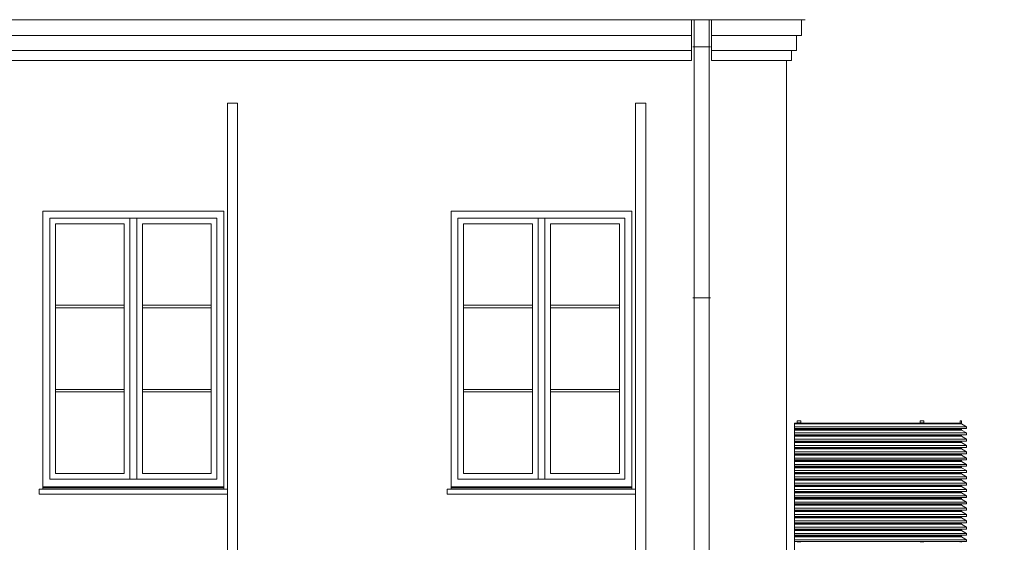
# Model space of a CAD drawing. Units: millimetres. Extents: x -8561 to 3002, y -504 to 9300.
# Drawn here: x -3425 to -2641, y 7971 to 8387 of the extents above; entities that cross this region are included whole.
import ezdxf

# ---------------------------------------------------------------- set-up
doc = ezdxf.new("R2010")
doc.units = ezdxf.units.MM
doc.layers.get('Defpoints').update_dxf_attribs({"color": 30, "lineweight": 0})
for name, color, linetype, lineweight in [('WAW_LAMELE', 137, 'Continuous', 0), ('WAW_OBRÓBKI BLACHARSKIE', 150, 'Continuous', 9), ('WAW_WIDOKOWA', 8, 'Continuous', 13), ('WAW_WYMIAR', 243, 'Continuous', 9), ('WAW_ŚLUSARKA ALUMINIOWA', 5, 'Continuous', 9)]:
    doc.layers.add(name, color=color, linetype=linetype, lineweight=lineweight)
doc.styles.add('OPIS', font='romans.shx', dxfattribs={"width": 0.8})
doc.dimstyles.new('100W', dxfattribs={"dimtxt": 18, "dimasz": 1, "dimexe": 1.25, "dimexo": 0.625, "dimgap": 3, "dimtad": 1, "dimdec": 1, "dimrnd": 0.5, "dimdsep": 46, "dimtxsty": 'OPIS', "dimblk": 'ZW1', "dimcen": 1, "dimse1": 1, "dimse2": 1, "dimclrd": 256, "dimclrt": 52, "dimadec": 0, "dimazin": 0, "dimtfac": 1, "dimtdec": 1, "dimtix": 1, "dimtmove": 2, "dimatfit": 3, "dimldrblk": 'ZW1', "dimfxl": 0, "dimlwd": -1, "dimarcsym": 0})

# ---------------------------------------------------------------- blocks, each defined once
blk = doc.blocks.new('ZW1')
blk.add_line((0, 7.5), (0, -7.5))
at = {"const_width": 0.5}
blk.add_lwpolyline([(-3.54, -3.54), (3.54, 3.54)], dxfattribs=at)
blk = doc.blocks.new('*D790')
at = {"layer": 'Defpoints', "color": 0, "transparency": 16777216}
for p in [(-7034.54, 8640.72), (-6953.81, 8390.72), (-864.09, 8390.72)]:
    blk.add_point(p, dxfattribs=at)
at = {"layer": 'WAW_WYMIAR', "transparency": 16777216}
blk.add_line((-6953.81, 8639.72), (-6953.81, 8391.72), dxfattribs=at)
for p, rotation in [((-6953.81, 8640.72), 90), ((-6953.81, 8390.72), 270)]:
    blk.add_blockref('ZW1', p, dxfattribs=dict(at, rotation=rotation))
at = {"layer": 'WAW_WYMIAR', "color": 52, "transparency": 16777216, "insert": (-6965.81, 8515.72), "char_height": 18, "attachment_point": 5, "rotation": 90, "style": 'OPIS'}
blk.add_mtext('250', dxfattribs=at)

msp = doc.modelspace()

# ---------------------------------------------------------------- linework, layer by layer
at = {"layer": 'WAW_LAMELE'}
for p, q in [((-2805.66, 8067.72), (-2805.66, 8065.96)), ((-2802.86, 8067.72), (-2805.66, 8067.72)), ((-2802.86, 8067.72), (-2802.86, 8065.96)), ((-2707.66, 8067.72), (-2707.66, 8065.96)), ((-2704.86, 8067.72), (-2707.66, 8067.72)), ((-2704.86, 8067.72), (-2704.86, 8065.96)), ((-2675.76, 8067.72), (-2674.91, 8067.72)), ((-2675.76, 8067.72), (-2675.76, 8065.96)), ((-2674.91, 8067.72), (-2674.91, 8065.96)), ((-2807.86, 8065.96), (-2674.76, 8065.96)), ((-2807.86, 7551.55), (-2807.86, 8065.96)), ((-2807.86, 8065.41), (-2674.76, 8065.41)), ((-2807.86, 8063.04), (-2670.81, 8063.04)), ((-2807.86, 8061.55), (-2670.81, 8061.55)), ((-2807.86, 8060.96), (-2674.76, 8060.96)), ((-2807.86, 8060.41), (-2674.76, 8060.41)), ((-2802.86, 8066.19), (-2805.66, 8066.19)), ((-2805.66, 8061.55), (-2805.66, 8061.33)), ((-2802.86, 8061.33), (-2805.66, 8061.33)), ((-2802.86, 8061.55), (-2802.86, 8061.33)), ((-2704.86, 8066.19), (-2707.66, 8066.19)), ((-2707.66, 8061.55), (-2707.66, 8061.33)), ((-2704.86, 8061.33), (-2707.66, 8061.33)), ((-2704.86, 8061.55), (-2704.86, 8061.33)), ((-2675.76, 8061.55), (-2675.76, 8060.96)), ((-2674.91, 8061.55), (-2674.91, 8060.96)), ((-2674.76, 8065.96), (-2674.76, 8065.41)), ((-2670.81, 8063.04), (-2674.76, 8065.41)), ((-2674.76, 8060.96), (-2674.76, 8060.41)), ((-2670.81, 8058.04), (-2674.76, 8060.41)), ((-2670.81, 8061.55), (-2670.81, 8063.04)), ((-2807.86, 8058.04), (-2670.81, 8058.04)), ((-2807.86, 8056.55), (-2670.81, 8056.55)), ((-2807.86, 8055.96), (-2674.76, 8055.96)), ((-2807.86, 8055.41), (-2674.76, 8055.41)), ((-2807.86, 8053.04), (-2670.81, 8053.04)), ((-2805.66, 8056.55), (-2805.66, 8056.33)), ((-2802.86, 8056.33), (-2805.66, 8056.33)), ((-2802.86, 8056.55), (-2802.86, 8056.33)), ((-2707.66, 8056.55), (-2707.66, 8056.33)), ((-2704.86, 8056.33), (-2707.66, 8056.33)), ((-2704.86, 8056.55), (-2704.86, 8056.33)), ((-2675.76, 8056.55), (-2675.76, 8055.96)), ((-2674.91, 8056.55), (-2674.91, 8055.96)), ((-2674.76, 8055.96), (-2674.76, 8055.41)), ((-2670.81, 8053.04), (-2674.76, 8055.41)), ((-2670.81, 8056.55), (-2670.81, 8058.04)), ((-2670.81, 8051.55), (-2670.81, 8053.04)), ((-2807.86, 8051.55), (-2670.81, 8051.55)), ((-2807.86, 8050.96), (-2674.76, 8050.96)), ((-2807.86, 8050.41), (-2674.76, 8050.41)), ((-2807.86, 8048.04), (-2670.81, 8048.04)), ((-2807.86, 8046.55), (-2670.81, 8046.55)), ((-2807.86, 8045.96), (-2674.76, 8045.96)), ((-2807.86, 8045.41), (-2674.76, 8045.41)), ((-2805.66, 8051.55), (-2805.66, 8051.33)), ((-2802.86, 8051.33), (-2805.66, 8051.33)), ((-2805.66, 8046.55), (-2805.66, 8046.33)), ((-2802.86, 8046.33), (-2805.66, 8046.33)), ((-2802.86, 8051.55), (-2802.86, 8051.33)), ((-2802.86, 8046.55), (-2802.86, 8046.33)), ((-2707.66, 8051.55), (-2707.66, 8051.33)), ((-2704.86, 8051.33), (-2707.66, 8051.33)), ((-2707.66, 8046.55), (-2707.66, 8046.33)), ((-2704.86, 8046.33), (-2707.66, 8046.33)), ((-2704.86, 8051.55), (-2704.86, 8051.33)), ((-2704.86, 8046.55), (-2704.86, 8046.33)), ((-2675.76, 8051.55), (-2675.76, 8050.96)), ((-2675.76, 8046.55), (-2675.76, 8045.96)), ((-2674.91, 8051.55), (-2674.91, 8050.96)), ((-2674.91, 8046.55), (-2674.91, 8045.96)), ((-2674.76, 8050.96), (-2674.76, 8050.41)), ((-2670.81, 8048.04), (-2674.76, 8050.41)), ((-2674.76, 8045.96), (-2674.76, 8045.41)), ((-2670.81, 8043.04), (-2674.76, 8045.41)), ((-2670.81, 8046.55), (-2670.81, 8048.04)), ((-2807.86, 8043.04), (-2670.81, 8043.04)), ((-2807.86, 8041.55), (-2670.81, 8041.55)), ((-2807.86, 8040.96), (-2674.76, 8040.96)), ((-2807.86, 8040.41), (-2674.76, 8040.41)), ((-2807.86, 8038.04), (-2670.81, 8038.04)), ((-2807.86, 8036.55), (-2670.81, 8036.55)), ((-2805.66, 8041.55), (-2805.66, 8041.33)), ((-2802.86, 8041.33), (-2805.66, 8041.33)), ((-2805.66, 8036.55), (-2805.66, 8036.33)), ((-2802.86, 8036.33), (-2805.66, 8036.33)), ((-2802.86, 8041.55), (-2802.86, 8041.33)), ((-2802.86, 8036.55), (-2802.86, 8036.33)), ((-2707.66, 8041.55), (-2707.66, 8041.33)), ((-2704.86, 8041.33), (-2707.66, 8041.33)), ((-2707.66, 8036.55), (-2707.66, 8036.33)), ((-2704.86, 8036.33), (-2707.66, 8036.33)), ((-2704.86, 8041.55), (-2704.86, 8041.33)), ((-2704.86, 8036.55), (-2704.86, 8036.33)), ((-2675.76, 8041.55), (-2675.76, 8040.96)), ((-2675.76, 8036.55), (-2675.76, 8035.96)), ((-2674.91, 8041.55), (-2674.91, 8040.96)), ((-2674.91, 8036.55), (-2674.91, 8035.96)), ((-2674.76, 8040.96), (-2674.76, 8040.41)), ((-2670.81, 8038.04), (-2674.76, 8040.41)), ((-2670.81, 8041.55), (-2670.81, 8043.04)), ((-2670.81, 8036.55), (-2670.81, 8038.04)), ((-2807.86, 8035.96), (-2674.76, 8035.96)), ((-2807.86, 8035.41), (-2674.76, 8035.41)), ((-2807.86, 8033.04), (-2670.81, 8033.04)), ((-2807.86, 8031.55), (-2670.81, 8031.55)), ((-2807.86, 8030.96), (-2674.76, 8030.96)), ((-2807.86, 8030.41), (-2674.76, 8030.41)), ((-2805.66, 8031.55), (-2805.66, 8031.33)), ((-2802.86, 8031.33), (-2805.66, 8031.33)), ((-2802.86, 8031.55), (-2802.86, 8031.33)), ((-2707.66, 8031.55), (-2707.66, 8031.33)), ((-2704.86, 8031.33), (-2707.66, 8031.33)), ((-2704.86, 8031.55), (-2704.86, 8031.33)), ((-2675.76, 8031.55), (-2675.76, 8030.96)), ((-2674.91, 8031.55), (-2674.91, 8030.96)), ((-2674.76, 8035.96), (-2674.76, 8035.41)), ((-2670.81, 8033.04), (-2674.76, 8035.41)), ((-2674.76, 8030.96), (-2674.76, 8030.41)), ((-2670.81, 8028.04), (-2674.76, 8030.41)), ((-2670.81, 8031.55), (-2670.81, 8033.04)), ((-2807.86, 8028.04), (-2670.81, 8028.04)), ((-2807.86, 8026.55), (-2670.81, 8026.55)), ((-2807.86, 8025.96), (-2674.76, 8025.96)), ((-2807.86, 8025.41), (-2674.76, 8025.41)), ((-2807.86, 8023.04), (-2670.81, 8023.04)), ((-2807.86, 8021.55), (-2670.81, 8021.55)), ((-2807.86, 8020.96), (-2674.76, 8020.96)), ((-2805.66, 8026.55), (-2805.66, 8026.33)), ((-2802.86, 8026.33), (-2805.66, 8026.33)), ((-2805.66, 8021.55), (-2805.66, 8021.33)), ((-2802.86, 8021.33), (-2805.66, 8021.33)), ((-2802.86, 8026.55), (-2802.86, 8026.33)), ((-2802.86, 8021.55), (-2802.86, 8021.33)), ((-2707.66, 8026.55), (-2707.66, 8026.33)), ((-2704.86, 8026.33), (-2707.66, 8026.33)), ((-2707.66, 8021.55), (-2707.66, 8021.33)), ((-2704.86, 8021.33), (-2707.66, 8021.33)), ((-2704.86, 8026.55), (-2704.86, 8026.33)), ((-2704.86, 8021.55), (-2704.86, 8021.33)), ((-2675.76, 8026.55), (-2675.76, 8025.96)), ((-2675.76, 8021.55), (-2675.76, 8020.96)), ((-2674.91, 8026.55), (-2674.91, 8025.96)), ((-2674.91, 8021.55), (-2674.91, 8020.96)), ((-2674.76, 8025.96), (-2674.76, 8025.41)), ((-2670.81, 8023.04), (-2674.76, 8025.41)), ((-2674.76, 8020.96), (-2674.76, 8020.41)), ((-2670.81, 8026.55), (-2670.81, 8028.04)), ((-2670.81, 8021.55), (-2670.81, 8023.04)), ((-2807.86, 8020.41), (-2674.76, 8020.41)), ((-2807.86, 8018.04), (-2670.81, 8018.04)), ((-2807.86, 8016.55), (-2670.81, 8016.55)), ((-2807.86, 8015.96), (-2674.76, 8015.96)), ((-2807.86, 8015.41), (-2674.76, 8015.41)), ((-2807.86, 8013.04), (-2670.81, 8013.04)), ((-2805.66, 8016.55), (-2805.66, 8016.33)), ((-2802.86, 8016.33), (-2805.66, 8016.33)), ((-2802.86, 8016.55), (-2802.86, 8016.33)), ((-2707.66, 8016.55), (-2707.66, 8016.33)), ((-2704.86, 8016.33), (-2707.66, 8016.33)), ((-2704.86, 8016.55), (-2704.86, 8016.33)), ((-2675.76, 8016.55), (-2675.76, 8015.96)), ((-2674.91, 8016.55), (-2674.91, 8015.96)), ((-2670.81, 8018.04), (-2674.76, 8020.41)), ((-2674.76, 8015.96), (-2674.76, 8015.41)), ((-2670.81, 8013.04), (-2674.76, 8015.41)), ((-2670.81, 8016.55), (-2670.81, 8018.04)), ((-2670.81, 8011.55), (-2670.81, 8013.04)), ((-2807.86, 8011.55), (-2670.81, 8011.55)), ((-2807.86, 8010.96), (-2674.76, 8010.96)), ((-2807.86, 8010.41), (-2674.76, 8010.41)), ((-2807.86, 8008.04), (-2670.81, 8008.04)), ((-2807.86, 8006.55), (-2670.81, 8006.55)), ((-2807.86, 8005.96), (-2674.76, 8005.96)), ((-2807.86, 8005.41), (-2674.76, 8005.41)), ((-2805.66, 8011.55), (-2805.66, 8011.33)), ((-2802.86, 8011.33), (-2805.66, 8011.33)), ((-2805.66, 8006.55), (-2805.66, 8006.33)), ((-2802.86, 8006.33), (-2805.66, 8006.33)), ((-2802.86, 8011.55), (-2802.86, 8011.33)), ((-2802.86, 8006.55), (-2802.86, 8006.33)), ((-2707.66, 8011.55), (-2707.66, 8011.33)), ((-2704.86, 8011.33), (-2707.66, 8011.33)), ((-2707.66, 8006.55), (-2707.66, 8006.33)), ((-2704.86, 8006.33), (-2707.66, 8006.33)), ((-2704.86, 8011.55), (-2704.86, 8011.33)), ((-2704.86, 8006.55), (-2704.86, 8006.33)), ((-2675.76, 8011.55), (-2675.76, 8010.96)), ((-2675.76, 8006.55), (-2675.76, 8005.96)), ((-2674.91, 8011.55), (-2674.91, 8010.96)), ((-2674.91, 8006.55), (-2674.91, 8005.96)), ((-2674.76, 8010.96), (-2674.76, 8010.41)), ((-2670.81, 8008.04), (-2674.76, 8010.41)), ((-2674.76, 8005.96), (-2674.76, 8005.41)), ((-2670.81, 8003.04), (-2674.76, 8005.41)), ((-2670.81, 8006.55), (-2670.81, 8008.04)), ((-2807.86, 8003.04), (-2670.81, 8003.04)), ((-2807.86, 8001.55), (-2670.81, 8001.55)), ((-2807.86, 8000.96), (-2674.76, 8000.96)), ((-2807.86, 8000.41), (-2674.76, 8000.41)), ((-2807.86, 7998.04), (-2670.81, 7998.04)), ((-2805.66, 8001.55), (-2805.66, 8001.33)), ((-2802.86, 8001.33), (-2805.66, 8001.33)), ((-2802.86, 8001.55), (-2802.86, 8001.33)), ((-2707.66, 8001.55), (-2707.66, 8001.33)), ((-2704.86, 8001.33), (-2707.66, 8001.33)), ((-2704.86, 8001.55), (-2704.86, 8001.33)), ((-2675.76, 8001.55), (-2675.76, 8000.96)), ((-2674.91, 8001.55), (-2674.91, 8000.96)), ((-2674.76, 8000.96), (-2674.76, 8000.41)), ((-2670.81, 7998.04), (-2674.76, 8000.41)), ((-2670.81, 8001.55), (-2670.81, 8003.04)), ((-2670.81, 7996.55), (-2670.81, 7998.04)), ((-2807.86, 7996.55), (-2670.81, 7996.55)), ((-2807.86, 7995.96), (-2674.76, 7995.96)), ((-2807.86, 7995.41), (-2674.76, 7995.41)), ((-2807.86, 7993.04), (-2670.81, 7993.04)), ((-2807.86, 7991.55), (-2670.81, 7991.55)), ((-2807.86, 7990.96), (-2674.76, 7990.96)), ((-2807.86, 7990.41), (-2674.76, 7990.41)), ((-2805.66, 7996.55), (-2805.66, 7996.33)), ((-2802.86, 7996.33), (-2805.66, 7996.33)), ((-2805.66, 7991.55), (-2805.66, 7991.33)), ((-2802.86, 7991.33), (-2805.66, 7991.33)), ((-2802.86, 7996.55), (-2802.86, 7996.33)), ((-2802.86, 7991.55), (-2802.86, 7991.33)), ((-2707.66, 7996.55), (-2707.66, 7996.33)), ((-2704.86, 7996.33), (-2707.66, 7996.33)), ((-2707.66, 7991.55), (-2707.66, 7991.33)), ((-2704.86, 7991.33), (-2707.66, 7991.33)), ((-2704.86, 7996.55), (-2704.86, 7996.33)), ((-2704.86, 7991.55), (-2704.86, 7991.33)), ((-2675.76, 7996.55), (-2675.76, 7995.96)), ((-2675.76, 7991.55), (-2675.76, 7990.96)), ((-2674.91, 7996.55), (-2674.91, 7995.96)), ((-2674.91, 7991.55), (-2674.91, 7990.96)), ((-2674.76, 7995.96), (-2674.76, 7995.41)), ((-2670.81, 7993.04), (-2674.76, 7995.41)), ((-2674.76, 7990.96), (-2674.76, 7990.41)), ((-2670.81, 7988.04), (-2674.76, 7990.41)), ((-2670.81, 7991.55), (-2670.81, 7993.04)), ((-2807.86, 7988.04), (-2670.81, 7988.04)), ((-2807.86, 7986.55), (-2670.81, 7986.55)), ((-2807.86, 7985.96), (-2674.76, 7985.96)), ((-2807.86, 7985.41), (-2674.76, 7985.41)), ((-2807.86, 7983.04), (-2670.81, 7983.04)), ((-2807.86, 7981.55), (-2670.81, 7981.55)), ((-2805.66, 7986.55), (-2805.66, 7986.33)), ((-2802.86, 7986.33), (-2805.66, 7986.33)), ((-2805.66, 7981.55), (-2805.66, 7981.33)), ((-2802.86, 7986.55), (-2802.86, 7986.33)), ((-2802.86, 7981.55), (-2802.86, 7981.33)), ((-2707.66, 7986.55), (-2707.66, 7986.33)), ((-2704.86, 7986.33), (-2707.66, 7986.33)), ((-2707.66, 7981.55), (-2707.66, 7981.33)), ((-2704.86, 7986.55), (-2704.86, 7986.33)), ((-2704.86, 7981.55), (-2704.86, 7981.33)), ((-2675.76, 7986.55), (-2675.76, 7985.96)), ((-2675.76, 7981.55), (-2675.76, 7980.96)), ((-2674.91, 7986.55), (-2674.91, 7985.96)), ((-2674.91, 7981.55), (-2674.91, 7980.96)), ((-2674.76, 7985.96), (-2674.76, 7985.41)), ((-2670.81, 7983.04), (-2674.76, 7985.41)), ((-2670.81, 7986.55), (-2670.81, 7988.04)), ((-2670.81, 7981.55), (-2670.81, 7983.04)), ((-2807.86, 7980.96), (-2674.76, 7980.96)), ((-2807.86, 7980.41), (-2674.76, 7980.41)), ((-2807.86, 7978.04), (-2670.81, 7978.04)), ((-2807.86, 7976.55), (-2670.81, 7976.55)), ((-2807.86, 7975.96), (-2674.76, 7975.96)), ((-2807.86, 7975.41), (-2674.76, 7975.41)), ((-2802.86, 7981.33), (-2805.66, 7981.33)), ((-2805.66, 7976.55), (-2805.66, 7976.33)), ((-2802.86, 7976.33), (-2805.66, 7976.33)), ((-2802.86, 7976.55), (-2802.86, 7976.33)), ((-2704.86, 7981.33), (-2707.66, 7981.33)), ((-2707.66, 7976.55), (-2707.66, 7976.33)), ((-2704.86, 7976.33), (-2707.66, 7976.33)), ((-2704.86, 7976.55), (-2704.86, 7976.33)), ((-2675.76, 7976.55), (-2675.76, 7975.96)), ((-2674.91, 7976.55), (-2674.91, 7975.96)), ((-2674.76, 7980.96), (-2674.76, 7980.41)), ((-2670.81, 7978.04), (-2674.76, 7980.41)), ((-2674.76, 7975.96), (-2674.76, 7975.41)), ((-2670.81, 7973.04), (-2674.76, 7975.41)), ((-2670.81, 7976.55), (-2670.81, 7978.04)), ((-2807.86, 7973.04), (-2670.81, 7973.04)), ((-2807.86, 7971.55), (-2670.81, 7971.55)), ((-2805.66, 7971.55), (-2805.66, 7971.33)), ((-2802.86, 7971.33), (-2805.66, 7971.33)), ((-2802.86, 7971.55), (-2802.86, 7971.33)), ((-2707.66, 7971.55), (-2707.66, 7971.33)), ((-2704.86, 7971.33), (-2707.66, 7971.33)), ((-2704.86, 7971.55), (-2704.86, 7971.33)), ((-2675.76, 7971.55), (-2675.76, 7970.96)), ((-2674.91, 7971.55), (-2674.91, 7970.96)), ((-2670.81, 7971.55), (-2670.81, 7973.04))]:
    msp.add_line(p, q, dxfattribs=at)
at = {"layer": 'WAW_OBRÓBKI BLACHARSKIE'}
for p, q in [((-5464.26, 8387.22), (-2799.26, 8387.22)), ((-2887.76, 8387.22), (-2887.76, 7550.72)), ((-2875.76, 8387.22), (-2875.76, 7550.72)), ((-2888.76, 8365.72), (-2874.76, 8365.72)), ((-2888.76, 8165.72), (-2874.76, 8165.72)), ((-3406.26, 8013.34), (-3409.26, 8013.34)), ((-3409.26, 8013.34), (-3409.26, 8009.22)), ((-3409.26, 8013.22), (-3259.26, 8013.22)), ((-3406.26, 8015.22), (-3406.26, 8013.34)), ((-3406.26, 8014.22), (-3262.26, 8014.22)), ((-3262.26, 8015.22), (-3262.26, 8013.34)), ((-3262.26, 8013.34), (-3259.26, 8013.34)), ((-3259.26, 8013.34), (-3259.26, 8009.22)), ((-3081.26, 8013.34), (-3084.26, 8013.34)), ((-3084.26, 8013.34), (-3084.26, 8009.22)), ((-3084.26, 8013.22), (-2934.26, 8013.22)), ((-3081.26, 8015.22), (-3081.26, 8013.34)), ((-3081.26, 8014.22), (-2937.26, 8014.22)), ((-2937.26, 8015.22), (-2937.26, 8013.34)), ((-2937.26, 8013.34), (-2934.26, 8013.34)), ((-2934.26, 8013.34), (-2934.26, 8009.22)), ((-3409.26, 8009.22), (-3259.26, 8009.22)), ((-3084.26, 8009.22), (-2934.26, 8009.22))]:
    msp.add_line(p, q, dxfattribs=at)
at = {"layer": 'WAW_WIDOKOWA'}
for p, q in [((-2889.76, 8354.72), (-2889.76, 8387.22)), ((-2873.76, 8354.72), (-2873.76, 8387.22)), ((-2802.26, 8387.22), (-2802.26, 8374.72)), ((-5408.76, 8374.72), (-2889.76, 8374.72)), ((-2873.76, 8374.72), (-2802.26, 8374.72)), ((-2806.26, 8374.72), (-2806.26, 8362.72)), ((-5408.76, 8362.72), (-2889.76, 8362.72)), ((-2873.76, 8362.72), (-2806.26, 8362.72)), ((-2810.26, 8354.72), (-2810.26, 8362.72)), ((-5408.76, 8354.72), (-2889.76, 8354.72)), ((-2873.76, 8354.72), (-2810.26, 8354.72)), ((-2814.26, 8354.72), (-2814.26, 7562.72)), ((-3259.26, 8320.72), (-3259.26, 7550.72)), ((-3251.26, 8320.72), (-3251.26, 7550.72)), ((-2934.26, 8320.72), (-2934.26, 7550.72)), ((-2926.26, 8320.72), (-2926.26, 7550.72)), ((-3406.26, 8234.72), (-3262.26, 8234.72)), ((-3406.26, 8015.22), (-3406.26, 8234.72)), ((-3262.26, 8015.22), (-3262.26, 8234.72)), ((-3081.26, 8234.72), (-2937.26, 8234.72)), ((-3081.26, 8015.22), (-3081.26, 8234.72)), ((-2937.26, 8015.22), (-2937.26, 8234.72))]:
    msp.add_line(p, q, dxfattribs=at)
for points in [[(-3259.26, 8320.72), (-3251.26, 8320.72)], [(-2934.26, 8320.72), (-2926.26, 8320.72)]]:
    msp.add_lwpolyline(points, dxfattribs=at)
at = {"layer": 'WAW_ŚLUSARKA ALUMINIOWA'}
for p, q in [((-3337.01, 8021.22), (-3337.01, 8229.22)), ((-3331.51, 8021.22), (-3331.51, 8229.22)), ((-3012.01, 8021.22), (-3012.01, 8229.22)), ((-3006.51, 8021.22), (-3006.51, 8229.22)), ((-3396.26, 8159.72), (-3341.51, 8159.72)), ((-3396.26, 8157.72), (-3341.51, 8157.72)), ((-3272.26, 8159.72), (-3327.01, 8159.72)), ((-3272.26, 8157.72), (-3327.01, 8157.72)), ((-3071.26, 8159.72), (-3016.51, 8159.72)), ((-3071.26, 8157.72), (-3016.51, 8157.72)), ((-2947.26, 8159.72), (-3002.01, 8159.72)), ((-2947.26, 8157.72), (-3002.01, 8157.72)), ((-3396.26, 8092.72), (-3341.51, 8092.72)), ((-3272.26, 8092.72), (-3327.01, 8092.72)), ((-3071.26, 8092.72), (-3016.51, 8092.72)), ((-2947.26, 8092.72), (-3002.01, 8092.72)), ((-3396.26, 8090.72), (-3341.51, 8090.72)), ((-3272.26, 8090.72), (-3327.01, 8090.72)), ((-3071.26, 8090.72), (-3016.51, 8090.72)), ((-2947.26, 8090.72), (-3002.01, 8090.72)), ((-3406.26, 8015.22), (-3262.26, 8015.22)), ((-3081.26, 8015.22), (-2937.26, 8015.22))]:
    msp.add_line(p, q, dxfattribs=at)
for points in [[(-3400.76, 8229.22), (-3267.76, 8229.22), (-3267.76, 8021.22), (-3400.76, 8021.22)], [(-3396.26, 8025.72), (-3341.51, 8025.72), (-3341.51, 8224.72), (-3396.26, 8224.72)], [(-3327.01, 8224.72), (-3272.26, 8224.72), (-3272.26, 8025.72), (-3327.01, 8025.72)], [(-3075.76, 8229.22), (-2942.76, 8229.22), (-2942.76, 8021.22), (-3075.76, 8021.22)], [(-3071.26, 8025.72), (-3016.51, 8025.72), (-3016.51, 8224.72), (-3071.26, 8224.72)], [(-3002.01, 8224.72), (-2947.26, 8224.72), (-2947.26, 8025.72), (-3002.01, 8025.72)]]:
    msp.add_lwpolyline(points, close=True, dxfattribs=at)

# ---------------------------------------------------------------- dimensions: what is measured, and where the dimension line sits
at = {"layer": 'WAW_WYMIAR'}
dim = msp.add_linear_dim(base=(-6953.81, 8390.72), p1=(-7034.54, 8640.72), p2=(-864.09, 8390.72), angle=90, dimstyle='100W', dxfattribs=at)
dim.commit()
dim.dimension.update_dxf_attribs({"geometry": '*D790', "text_midpoint": (-6965.81, 8515.72)})

doc.saveas('drawing.dxf')
